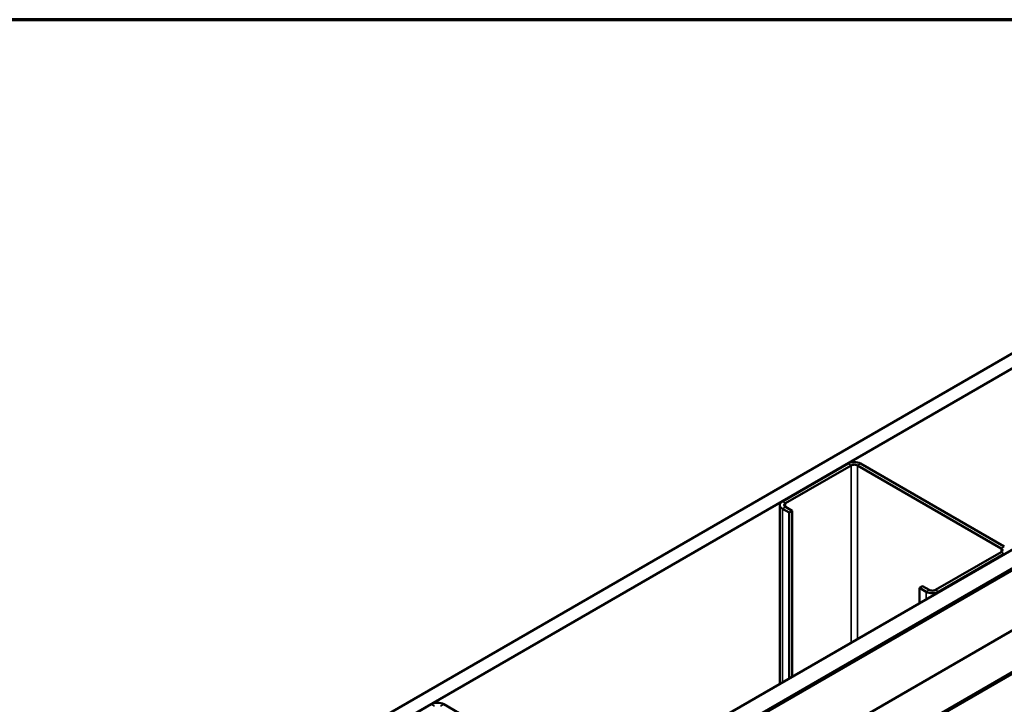
# Model space of a CAD drawing. Units: inches. Extents: x 0.6 to 33.4, y 0.6 to 21.4.
# Drawn here: x 28.6 to 31.3, y 19.5 to 21.4 of the extents above; entities that cross this region are included whole.
import ezdxf

# ---------------------------------------------------------------- set-up
doc = ezdxf.new("R2010")
doc.units = ezdxf.units.IN
doc.header["$LTSCALE"] = 2
doc.header["$MEASUREMENT"] = 0
doc.layers.get('0').update_dxf_attribs({"lineweight": 13})
for name, color, linetype, lineweight in [('Border (ANSI)', 7, 'Continuous', 70), ('Visible (ANSI)', 7, 'Continuous', 50), ('Visible Narrow (ANSI)', 7, 'Continuous', 35)]:
    doc.layers.add(name, color=color, linetype=linetype, lineweight=lineweight)

# ---------------------------------------------------------------- blocks, each defined once
blk = doc.blocks.new('Borders ATAS A Border')
at = {"layer": 'Border (ANSI)'}
blk.add_line((16.7, 10.7), (0.3, 10.7), dxfattribs=at)

msp = doc.modelspace()

# ---------------------------------------------------------------- linework, layer by layer
at = {"layer": 'Visible (ANSI)'}
for p, q in [((28.64938, 18.940165), (32.242472, 21.014638)), ((32.277828, 20.994226), (28.64938, 18.89934)), ((28.64938, 18.407809), (32.703506, 20.74846)), ((32.7477, 20.722945), (28.64938, 18.356778)), ((28.649521, 18.351798), (32.752084, 20.720413)), ((32.748549, 20.722455), (28.65235, 18.357513)), ((28.655178, 18.35588), (32.751377, 20.720822)), ((32.893506, 20.638764), (28.649521, 18.188498)), ((28.748433, 18.132943), (32.991074, 20.582433)), ((32.994917, 20.580214), (28.752277, 18.130724)), ((30.895858, 20.195529), (30.717667, 20.09265)), ((30.726153, 20.087751), (30.904344, 20.19063)), ((30.921314, 20.19063), (31.311637, 19.965277)), ((31.320122, 19.970176), (30.929799, 20.195529)), ((30.710638, 20.082852), (30.710638, 19.597877)), ((30.744537, 20.067339), (30.726153, 20.077953)), ((30.717667, 20.073054), (30.736052, 20.06244)), ((30.744537, 20.067339), (30.736052, 20.06244)), ((30.736052, 20.06244), (30.736052, 19.61255)), ((30.744537, 19.617449), (30.744537, 20.067339)), ((31.311637, 19.955479), (31.133446, 19.8526)), ((31.141931, 19.847701), (31.320122, 19.95058)), ((31.098091, 19.863215), (31.089606, 19.858316)), ((31.116476, 19.8526), (31.098091, 19.863215)), ((31.089606, 19.858316), (31.10799, 19.847701)), ((31.089606, 19.816674), (31.089606, 19.858316)), ((29.764487, 19.542331), (29.586297, 19.439453)), ((30.188752, 19.316978), (29.798429, 19.542331))]:
    msp.add_line(p, q, dxfattribs=at)
for centre, major_axis, start_param, end_param in [((30.912829, 20.185731), (-0.024, 0), 3.92699082, 5.49778714), ((30.912829, 20.185731), (0.012, 0), 0.78539816, 2.35619449), ((30.734638, 20.082852), (-0.024, 0), 5.49778714, 7.06858347), ((30.734638, 20.082852), (-0.012, 0), 5.49778714, 7.06858347), ((31.303152, 19.960378), (0.012, 0), 5.49778714, 7.06858347), ((31.124961, 19.857499), (0.024, 0), 3.92699082, 5.49778714), ((31.124961, 19.857499), (-0.012, 0), 0.78539816, 2.35619449), ((29.781458, 19.532533), (-0.024, 0), 3.92699082, 5.49778714)]:
    msp.add_ellipse(centre, major_axis=major_axis, ratio=0.57735027, start_param=start_param, end_param=end_param, dxfattribs=at)
at = {"layer": 'Visible Narrow (ANSI)'}
for p, q in [((30.895858, 20.195529), (30.904344, 20.19063)), ((30.904344, 20.19063), (30.904344, 19.709713)), ((30.929799, 20.195529), (30.921314, 20.19063)), ((30.921314, 20.19063), (30.921314, 19.719511)), ((30.717667, 20.09265), (30.726153, 20.087751)), ((30.717667, 20.073054), (30.726153, 20.077953)), ((30.726153, 20.087751), (30.726153, 20.077953)), ((30.717667, 19.601936), (30.717667, 20.073054)), ((31.320122, 19.970176), (31.311637, 19.965277)), ((31.311637, 19.965277), (31.311637, 19.955479)), ((31.320122, 19.95058), (31.311637, 19.955479)), ((31.320122, 19.949763), (31.320122, 19.95058)), ((31.10799, 19.847701), (31.116476, 19.8526)), ((31.10799, 19.827289), (31.10799, 19.847701)), ((31.141931, 19.847701), (31.133446, 19.8526)), ((31.141931, 19.846885), (31.141931, 19.847701)), ((29.764487, 19.542331), (29.772973, 19.537432)), ((29.798429, 19.542331), (29.789943, 19.537432))]:
    msp.add_line(p, q, dxfattribs=at)

# ---------------------------------------------------------------- block references
at = {"xscale": 2, "yscale": 2, "zscale": 2}
msp.add_blockref('Borders ATAS A Border', (0, 0), dxfattribs=at)

doc.saveas('drawing.dxf')
